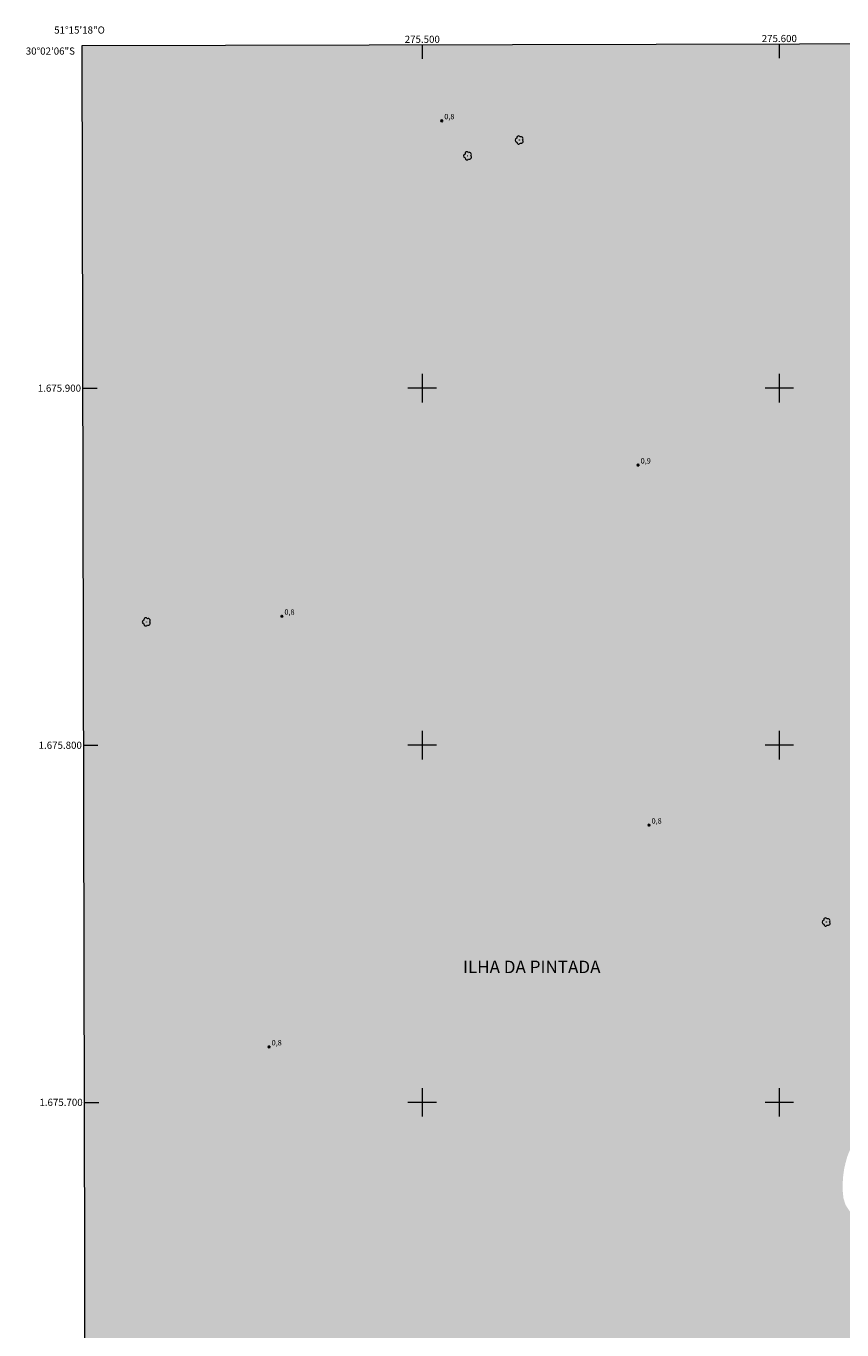
# Model space of a CAD drawing. Units: metres. Extents: x 275389 to 275905, y 1675437 to 1676001.
# Drawn here: x 275389 to 275618, y 1675636 to 1676001 of the extents above; entities that cross this region are included whole.
import ezdxf
from ezdxf.enums import TextEntityAlignment as Align

# ---------------------------------------------------------------- set-up
doc = ezdxf.new("R2010")
doc.units = ezdxf.units.M
doc.header["$MEASUREMENT"] = 0
doc.linetypes.add('DASHED', pattern=[0.75, 0.5, -0.25])
for name, color, linetype, lineweight in [('Alagados_Banhados', 5, 'DASHED', 9), ('Articulacao', 7, 'Continuous', 18), ('Coordenadas', 7, 'Continuous', 9), ('Malha_Coordenadas', 7, 'Continuous', 15)]:
    doc.layers.add(name, color=color, linetype=linetype, lineweight=lineweight)
for name, color, linetype, lineweight, true_color in [('Arvores_Isoladas', 7, 'Continuous', 18, 0x00ff33), ('Pto_Cotado', 7, 'Continuous', 9, 0x783c14), ('Topon_Bairros', 7, 'Continuous', 9, 0x8080ff), ('Topon_Pto_Cotado', 7, 'Continuous', 9, 0x783c14)]:
    doc.layers.add(name, color=color, linetype=linetype, lineweight=lineweight, true_color=true_color)
doc.styles.add('Arial', font='arial.ttf', dxfattribs={"height": 1.5})

# ---------------------------------------------------------------- blocks, each defined once
blk = doc.blocks.new('Cotas')
at = {"layer": 'Pto_Cotado'}
blk.add_hatch(color=256, dxfattribs=at).paths.add_polyline_path([(0, 0.24, 1), (0, -0.24, 1)])
at = {"layer": 'Pto_Cotado', "lineweight": -3}
blk.add_lwpolyline([(0, -0.24, -1), (0, 0.24, -1)], format="xyb", close=True, dxfattribs=at)
blk = doc.blocks.new('Arvore')
at = {"layer": 'Arvores_Isoladas'}
blk.add_lwpolyline([(-0.72, 0.49, 0.872324), (-0.72, -0.55, 0.862983), (0.28, -0.83, 0.900105), (0.89, 0.03, 0.863155), (0.26, 0.86, 0.882486)], format="xyb", close=True, dxfattribs=at)
blk.add_circle((0, 0), 0.0286, dxfattribs=at)

msp = doc.modelspace()

# ---------------------------------------------------------------- hatches: boundary and pattern name
at = {"layer": 'Alagados_Banhados'}
h = msp.add_hatch(dxfattribs=at)
h.set_pattern_fill('DASH', color=256, scale=10)
h.paths.add_polyline_path([(275715.62, 1675996.67), (275715.67, 1675996.15), (275715.92, 1675994), (275716.13, 1675992.7), (275716.24, 1675991.93), (275716.33, 1675991.41), (275716.58, 1675990.58), (275717.14, 1675989.52), (275717.62, 1675988.55), (275718.14, 1675987.06), (275718.66, 1675985.15), (275719.09, 1675983.05), (275719.48, 1675980.72), (275719.64, 1675978.05), (275719.5, 1675975.26), (275718.96, 1675972.62), (275718.15, 1675970.17), (275715.88, 1675965.42), (275714.61, 1675963.06), (275713.26, 1675960.65), (275710.8, 1675955.3), (275709.63, 1675952.27), (275708.66, 1675949.28), (275707.11, 1675943.4), (275706.52, 1675940.9), (275706.12, 1675939.25), (275705.19, 1675936.77), (275704.13, 1675934.38), (275702.96, 1675931.79), (275701.83, 1675929.43), (275700.73, 1675927.23), (275699.67, 1675925.37), (275698.7, 1675923.74), (275697.69, 1675922.2), (275696.67, 1675920.76), (275695.72, 1675919.49), (275694.87, 1675918.21), (275693.99, 1675916.92), (275693.06, 1675915.67), (275692.11, 1675914.39), (275691.03, 1675912.97), (275689.86, 1675911.46), (275688.64, 1675909.91), (275687.47, 1675908.49), (275686.39, 1675907.17), (275685.37, 1675905.92), (275684.38, 1675904.59), (275683.32, 1675903.2), (275682.28, 1675901.74), (275681.24, 1675900.27), (275680.2, 1675898.81), (275679.35, 1675897.44), (275678.6, 1675896.1), (275677.95, 1675894.75), (275677.32, 1675893.24), (275676.82, 1675891.59), (275676.33, 1675889.75), (275675.74, 1675887.81), (275674.93, 1675885.74), (275674.05, 1675883.92), (275673.35, 1675882.76), (275672.25, 1675880.85), (275670.94, 1675878.58), (275669.68, 1675876.18), (275667.31, 1675871.76), (275666.16, 1675869.8), (275664.99, 1675868.15), (275663.66, 1675866.71), (275662.05, 1675865.22), (275660.18, 1675863.88), (275658.17, 1675862.72), (275656.53, 1675861.33), (275654.65, 1675860.22), (275653.1, 1675859.01), (275651.88, 1675857.64), (275650.05, 1675854.41), (275649.4, 1675852.59), (275648.86, 1675850.8), (275648.47, 1675848.89), (275648.16, 1675847.05), (275648.07, 1675845.3), (275648.14, 1675843.72), (275648.25, 1675842.23), (275648.41, 1675840.89), (275648.68, 1675839.47), (275649.07, 1675837.89), (275649.45, 1675836.36), (275649.73, 1675835.55), (275650.18, 1675833.52), (275650.43, 1675831.09), (275650.54, 1675828.66), (275650.3, 1675824.91), (275650.12, 1675823.4), (275649.96, 1675822.15), (275649.83, 1675820.83), (275649.58, 1675818.96), (275649.17, 1675816.51), (275648.41, 1675813.67), (275647.3, 1675810.49), (275644.64, 1675804.54), (275643.36, 1675801.68), (275642.14, 1675798.8), (275639.98, 1675793.14), (275639.53, 1675791.82), (275639.01, 1675790.43), (275638.51, 1675788.68), (275638.04, 1675786.58), (275637.46, 1675781.72), (275637.53, 1675779.66), (275638.32, 1675775.63), (275638.84, 1675773.2), (275639.75, 1675768.34), (275640.22, 1675766.09), (275641.04, 1675762.22), (275641.36, 1675760.29), (275641.63, 1675758.12), (275641.9, 1675755.76), (275642.08, 1675753.4), (275642.33, 1675751.15), (275642.45, 1675748.87), (275642.5, 1675746.36), (275642.36, 1675743.67), (275642.66, 1675743.08), (275643.09, 1675742.07), (275643.51, 1675740.77), (275643.97, 1675739.4), (275644.17, 1675737.82), (275644.06, 1675735.86), (275643.47, 1675733.78), (275642.44, 1675731.33), (275641.36, 1675728.73), (275640.25, 1675726.07), (275639.17, 1675723.52), (275638.07, 1675721.09), (275636.78, 1675718.75), (275635.47, 1675716.44), (275634.03, 1675714.26), (275630.78, 1675710.2), (275629.04, 1675708.2), (275627.51, 1675706.03), (275624.78, 1675701.38), (275623.74, 1675698.97), (275622.48, 1675695), (275622.17, 1675693.63), (275621.67, 1675691.89), (275621.09, 1675690.14), (275620.55, 1675688.54), (275619.98, 1675687.1), (275619.46, 1675685.89), (275618.99, 1675684.64), (275618.59, 1675683.18), (275618.2, 1675681.55), (275617.91, 1675679.59), (275617.75, 1675677.44), (275617.76, 1675675.22), (275617.98, 1675673.1), (275618.57, 1675671.26), (275620.47, 1675668.33), (275621.67, 1675667.08), (275622.98, 1675665.9), (275624.36, 1675664.84), (275625.67, 1675663.85), (275627, 1675662.93), (275628.29, 1675662.06), (275629.53, 1675661.28), (275630.72, 1675660.45), (275631.88, 1675659.58), (275633.03, 1675658.52), (275634.02, 1675657.48), (275634.75, 1675656.73), (275635.56, 1675656.07), (275636.17, 1675655.62), (275636.66, 1675655.24), (275637.18, 1675654.93), (275637.77, 1675654.6), (275638.54, 1675654.09), (275639.4, 1675653.38), (275640.3, 1675652.44), (275640.98, 1675651.26), (275641.47, 1675649.98), (275641.59, 1675648.64), (275641.43, 1675647.2), (275641.03, 1675645.64), (275640.53, 1675644.18), (275640.13, 1675643), (275639.88, 1675642.46), (275639.59, 1675641.77), (275639.25, 1675640.85), (275638.46, 1675638.99), (275638.01, 1675637.95), (275637.49, 1675636.93), (275636.77, 1675635.99), (275635.8, 1675635.07), (275634.49, 1675634.27), (275633.1, 1675633.56), (275631.34, 1675632.94), (275629.62, 1675632.09), (275628, 1675631.05), (275626.6, 1675629.68), (275625.39, 1675628.03), (275624.28, 1675626.12), (275623.32, 1675623.88), (275622.64, 1675621.57), (275622.24, 1675619.35), (275621.95, 1675617.15), (275621.54, 1675615.12), (275621.11, 1675613.12), (275620.76, 1675611.18), (275620.4, 1675609.2), (275619.9, 1675607.27), (275619.25, 1675605.26), (275618.75, 1675603.33), (275618.37, 1675601.6), (275618.01, 1675599.91), (275617.65, 1675598.21), (275617.38, 1675596.51), (275617.16, 1675594.86), (275616.94, 1675593.39), (275616.67, 1675591.88), (275616.42, 1675590.3), (275616.17, 1675588.72), (275615.95, 1675587.12), (275615.88, 1675586.06), (275615.61, 1675583.79), (275615.21, 1675581.19), (275614.85, 1675578.46), (275614.54, 1675575.86), (275614.45, 1675571.14), (275614.66, 1675569), (275614.91, 1675566.61), (275615.09, 1675563.83), (275615.41, 1675560.81), (275615.75, 1675558.1), (275615.95, 1675557.46), (275616.16, 1675556.83), (275616.38, 1675556.21), (275616.7, 1675555.41), (275616.88, 1675554.84), (275617.04, 1675554.35), (275617.24, 1675553.71), (275617.49, 1675553.03), (275617.69, 1675552.39), (275617.92, 1675551.68), (275618.05, 1675550.98), (275618.17, 1675549.87), (275618.3, 1675549.11), (275618.51, 1675548.33), (275618.56, 1675548.01), (275618.65, 1675546.74), (275619.37, 1675544.52), (275619.85, 1675543.51), (275620.41, 1675542.4), (275621.25, 1675541.15), (275622.33, 1675539.73), (275623.53, 1675538.48), (275624.88, 1675537.54), (275626.21, 1675536.81), (275627.59, 1675536.13), (275628.81, 1675535.8), (275629.91, 1675535.63), (275630.97, 1675535.61), (275632.06, 1675535.61), (275633.23, 1675535.61), (275634.58, 1675535.71), (275636.03, 1675535.8), (275637.47, 1675535.99), (275638.98, 1675536.11), (275640.63, 1675536.18), (275642.27, 1675536.21), (275645.59, 1675535.81), (275647.3, 1675535.53), (275649.02, 1675535.24), (275650.82, 1675534.87), (275652.63, 1675534.4), (275654.23, 1675533.95), (275655.67, 1675533.57), (275656.94, 1675533.29), (275658, 1675533.13), (275658.99, 1675533.03), (275659.98, 1675532.94), (275660.82, 1675532.87), (275661.36, 1675532.82), (275662.3, 1675532.77), (275662.3, 1675532.75), (275662.24, 1675532.11), (275662.24, 1675531.47), (275662.29, 1675530.88), (275662.49, 1675529.84), (275662.63, 1675529.35), (275662.98, 1675528.42), (275663.35, 1675527.6), (275663.59, 1675526.78), (275663.6, 1675525.85), (275663.25, 1675525.17), (275662.68, 1675524.49), (275662.34, 1675523.97), (275662.7, 1675523.25), (275663.31, 1675522.79), (275663.9, 1675522.41), (275664.24, 1675521.78), (275664.4, 1675520.96), (275664.43, 1675520.01), (275664.35, 1675519.49), (275664.21, 1675518.95), (275663.92, 1675518.26), (275663.58, 1675517.77), (275663.09, 1675517.46), (275662.5, 1675517.38), (275661.9, 1675517.31), (275661.42, 1675517.05), (275661.4, 1675516.37), (275661.67, 1675515.56), (275661.9, 1675514.64), (275661.93, 1675513.72), (275661.73, 1675512.92), (275661.24, 1675512.33), (275660.56, 1675512.06), (275659.73, 1675512.08), (275658.87, 1675512.24), (275658.07, 1675512.57), (275657.29, 1675512.93), (275656.53, 1675512.99), (275655.86, 1675512.6), (275655.25, 1675512.02), (275654.56, 1675511.5), (275654.01, 1675511.22), (275653.44, 1675510.9), (275652.13, 1675510.42), (275651.53, 1675510.17), (275650.91, 1675509.97), (275649.73, 1675509.62), (275649.15, 1675509.51), (275648.58, 1675509.41), (275647.48, 1675509.27), (275646.93, 1675509.27), (275646.39, 1675509.25), (275645.47, 1675509.26), (275644.97, 1675509.16), (275644.35, 1675509.01), (275643.75, 1675508.89), (275643.22, 1675508.75), (275642.65, 1675508.67), (275642.13, 1675508.58), (275641.51, 1675508.47), (275640.84, 1675508.46), (275640.19, 1675508.57), (275639.69, 1675508.64), (275639.19, 1675508.82), (275638.63, 1675509.07), (275638.13, 1675509.23), (275637.64, 1675509.33), (275637.1, 1675509.25), (275636.58, 1675509.05), (275636.03, 1675508.23), (275635.87, 1675507.67), (275635.78, 1675507.12), (275635.7, 1675506.61), (275635.78, 1675506.04), (275636.12, 1675505.5), (275636.55, 1675505.19), (275637.03, 1675504.99), (275637.53, 1675504.85), (275638, 1675504.65), (275638.4, 1675504.27), (275638.78, 1675503.87), (275639.14, 1675503.46), (275639.62, 1675502.91), (275639.87, 1675502.47), (275640.2, 1675501.93), (275640.67, 1675501.64), (275641.26, 1675501.45), (275641.86, 1675501.16), (275642.51, 1675500.64), (275643.21, 1675500.02), (275643.88, 1675499.33), (275644.43, 1675498.52), (275644.8, 1675497.61), (275644.95, 1675497.09), (275645.07, 1675496.56), (275645.2, 1675496.03), (275645.59, 1675495.17), (275645.82, 1675494.66), (275646.03, 1675494.14), (275646.22, 1675493.57), (275646.38, 1675493.02), (275646.51, 1675492.51), (275646.77, 1675491.61), (275646.95, 1675490.82), (275647.05, 1675490.08), (275647, 1675489.33), (275646.77, 1675488.71), (275646.56, 1675488.14), (275646.38, 1675487.58), (275646.28, 1675487.07), (275646.13, 1675486.38), (275645.72, 1675485.75), (275645.19, 1675485.2), (275644.77, 1675484.64), (275644.64, 1675484.11), (275644.71, 1675483.58), (275645.35, 1675483.31), (275646.08, 1675483.28), (275646.76, 1675483.25), (275647.37, 1675483.03), (275647.93, 1675482.63), (275648.42, 1675482.06), (275648.63, 1675481.6), (275648.8, 1675481.1), (275648.84, 1675480.22), (275649, 1675479.45), (275649.29, 1675478.89), (275649.74, 1675478.57), (275650.23, 1675478.28), (275650.59, 1675477.83), (275650.71, 1675477.28), (275650.6, 1675476.71), (275650.03, 1675476.27), (275649.46, 1675475.86), (275649.49, 1675475.25), (275649.8, 1675474.67), (275650, 1675473.99), (275649.97, 1675473.24), (275649.84, 1675472.64), (275649.49, 1675472.05), (275649.01, 1675471.6), (275648.47, 1675471.25), (275647.86, 1675470.95), (275647.18, 1675470.63), (275646.44, 1675470.23), (275645.66, 1675469.69), (275644.89, 1675469.16), (275644.39, 1675468.77), (275643.83, 1675468.35), (275643.11, 1675467.65), (275642.57, 1675467.02), (275642.23, 1675466.48), (275642.08, 1675465.95), (275642.12, 1675465.32), (275642.23, 1675464.61), (275642.39, 1675463.84), (275642.56, 1675463.06), (275642.62, 1675462.29), (275642.46, 1675461.65), (275642.08, 1675461.16), (275641.49, 1675460.83), (275640.84, 1675460.69), (275640.11, 1675460.42), (275639.5, 1675460.25), (275638.82, 1675460.2), (275638.18, 1675460.33), (275637.54, 1675460.49), (275636.93, 1675460.73), (275636.3, 1675461.12), (275635.84, 1675461.41), (275635.38, 1675461.81), (275635.11, 1675462.26), (275634.82, 1675462.76), (275634.55, 1675463.2), (275634.14, 1675463.52), (275633.52, 1675463.49), (275633.06, 1675463.23), (275632.52, 1675462.86), (275631.92, 1675462.55), (275631.27, 1675462.34), (275630.78, 1675462.18), (275630.28, 1675462.28), (275629.8, 1675462.01), (275629.61, 1675461.36), (275629.62, 1675460.8), (275629.73, 1675460.23), (275629.96, 1675459.75), (275630.45, 1675459.4), (275630.93, 1675459.17), (275631.38, 1675458.91), (275631.87, 1675458.61), (275632.24, 1675458.23), (275632.51, 1675457.76), (275632.73, 1675457.27), (275632.96, 1675456.55), (275632.98, 1675455.97), (275632.86, 1675455.41), (275632.62, 1675454.89), (275632.33, 1675454.4), (275632.01, 1675453.87), (275631.7, 1675453.24), (275631.51, 1675452.75), (275631.44, 1675452.22), (275631.51, 1675451.68), (275631.93, 1675451.21), (275632.71, 1675451.33), (275633.31, 1675451.6), (275633.98, 1675451.95), (275634.71, 1675452.31), (275635.43, 1675452.67), (275636.11, 1675452.98), (275636.72, 1675453.18), (275637.23, 1675453.22), (275637.84, 1675453.08), (275638.39, 1675452.88), (275638.81, 1675452.39), (275639.18, 1675451.76), (275639.46, 1675451.08), (275639.77, 1675450.45), (275640.25, 1675450.12), (275640.85, 1675449.97), (275641.37, 1675449.69), (275641.62, 1675449.23), (275641.69, 1675448.66), (275641.67, 1675448.01), (275641.49, 1675447.35), (275641.07, 1675446.7), (275640.53, 1675446.17), (275639.94, 1675445.73), (275639.32, 1675445.15), (275638.78, 1675444.63), (275638.52, 1675444.1), (275638.49, 1675443.3), (275638.87, 1675442.77), (275639.47, 1675442.29), (275639.53, 1675442.23), (275405.95, 1675441.72), (275404.72, 1675995.98)])

# ---------------------------------------------------------------- linework, layer by layer
at = {"layer": 'Articulacao', "flags": 128}
msp.add_lwpolyline([(275404.72, 1675995.98), (275886.98, 1675997.05), (275888.19, 1675442.78), (275405.95, 1675441.72), (275404.72, 1675995.98)], close=True, dxfattribs=at)
at = {"layer": 'Malha_Coordenadas', "flags": 128}
for points in [[(275600, 1675996.41), (275600, 1675992.41)], [(275500, 1675996.19), (275500, 1675992.19)], [(275500, 1675904), (275500, 1675896)], [(275600, 1675904), (275600, 1675896)], [(275404.93, 1675900), (275408.93, 1675900)], [(275504, 1675900), (275496, 1675900)], [(275604, 1675900), (275596, 1675900)], [(275500, 1675804), (275500, 1675796)], [(275600, 1675804), (275600, 1675796)], [(275405.16, 1675800), (275409.16, 1675800)], [(275504, 1675800), (275496, 1675800)], [(275604, 1675800), (275596, 1675800)], [(275500, 1675704), (275500, 1675696)], [(275600, 1675704), (275600, 1675696)], [(275405.38, 1675700), (275409.38, 1675700)], [(275504, 1675700), (275496, 1675700)], [(275604, 1675700), (275596, 1675700)]]:
    msp.add_lwpolyline(points, dxfattribs=at)

# ---------------------------------------------------------------- block references
at = {"layer": 'Arvores_Isoladas'}
for p in [(275527.19, 1675969.48), (275512.71, 1675965.05), (275422.75, 1675834.54), (275613.16, 1675750.49)]:
    msp.add_blockref('Arvore', p, dxfattribs=at)
at = {"layer": 'Pto_Cotado'}
for p in [(275505.46, 1675974.86, 0.82), (275560.45, 1675878.45, 0.85), (275460.68, 1675836.11, 0.78), (275563.51, 1675777.63, 0.8), (275457.09, 1675715.52, 0.81)]:
    msp.add_blockref('Cotas', p, dxfattribs=at)

# ---------------------------------------------------------------- texts
at = {"layer": 'Coordenadas', "style": 'Arial'}
for s, p in [('51°15\'18"O', (275404, 1675999.29)), ('275.500', (275500, 1675996.69)), ('275.600', (275600, 1675996.91))]:
    msp.add_text(s, height=2, dxfattribs=at).set_placement(p, align=Align.CENTER)
for s, p in [('30°02\'06"S', (275402.72, 1675994.4)), ('1.675.900', (275404.43, 1675900)), ('1.675.800', (275404.66, 1675800)), ('1.675.700', (275404.88, 1675700))]:
    msp.add_text(s, height=2, dxfattribs=at).set_placement(p, align=Align.MIDDLE_RIGHT)
at = {"layer": 'Topon_Bairros', "style": 'Arial'}
msp.add_text('ILHA DA PINTADA', height=3.5, dxfattribs=at).set_placement((275511.39, 1675736.18))
at = {"layer": 'Topon_Pto_Cotado', "style": 'Arial'}
for s, p in [('0,8', (275506.17, 1675975.29, 0.82)), ('0,9', (275561.16, 1675878.89, 0.85)), ('0,8', (275461.39, 1675836.55, 0.78)), ('0,8', (275564.22, 1675778.06, 0.8)), ('0,8', (275457.8, 1675715.95, 0.81))]:
    msp.add_text(s, height=1.5, dxfattribs=at).set_placement(p)

doc.saveas('drawing.dxf')
